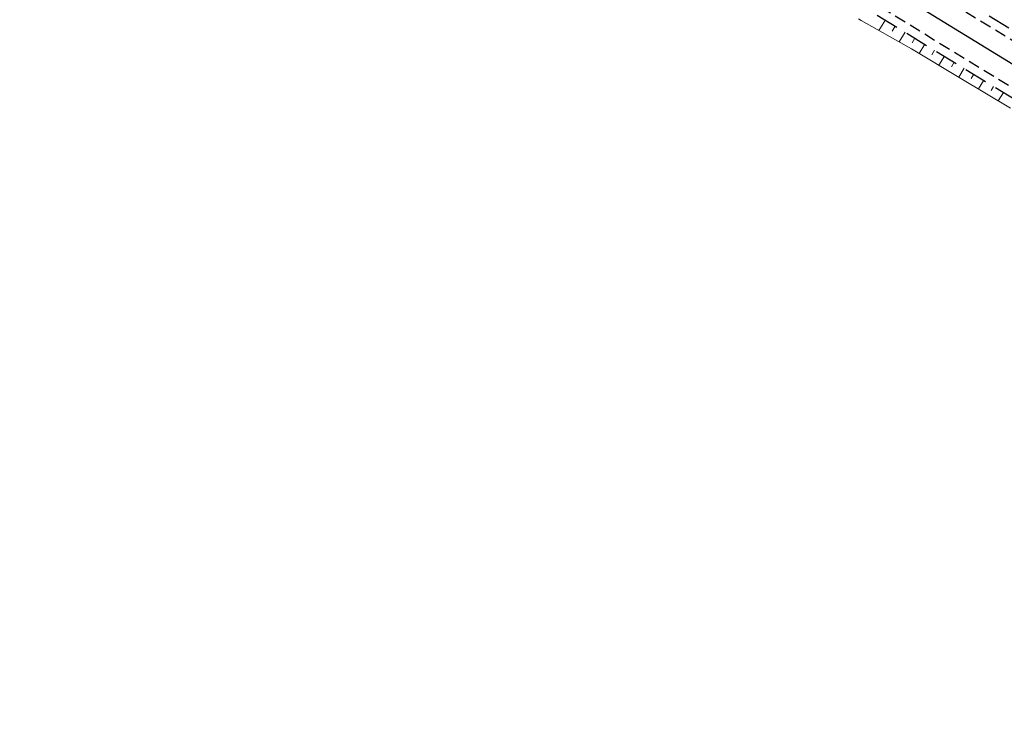
# Model space of a CAD drawing. Units: metres. Extents: x 7581641 to 7588405, y 5644827 to 5663973.
# Drawn here: x 7586880 to 7586965, y 5645593 to 5645655 of the extents above; entities that cross this region are included whole.
import ezdxf

# ---------------------------------------------------------------- set-up
doc = ezdxf.new("R2010")
doc.units = ezdxf.units.M
for name, pattern in [('DASHED', [0.75, 0.5, -0.25]), ('KOU', [1.5, 1, -0.5]), ('Os drogi', [25.4, 12.7, -6.35, 0, -6.35])]:
    doc.linetypes.add(name, pattern=pattern)
for name, color, linetype, lineweight in [('RS krawędź jezdni pobocze', 7, 'KOU', 30), ('RS osie', 7, 'Os drogi', 30), ('RS pobocze', 144, 'DASHED', 30), ('RS skarpy', 7, 'Continuous', 15)]:
    doc.layers.add(name, color=color, linetype=linetype, lineweight=lineweight)

msp = doc.modelspace()

# ---------------------------------------------------------------- linework, layer by layer
at = {"layer": 'RS krawędź jezdni pobocze', "flags": 128}
for points in [[(7585301.955, 5646639.234), (7585308.039, 5646635.93, 0.097543), (7585331.463, 5646628.605), (7585346.668, 5646628.204, -0.111213), (7585370.683, 5646619.973), (7585383.719, 5646612.536), (7585388.437, 5646609.631), (7585388.437, 5646609.631), (7585388.82, 5646609.42), (7585405.425, 5646599.174), (7585410.583, 5646595.839), (7585411.95, 5646593.169), (7585432.944, 5646579.595), (7585435.94, 5646579.444), (7585440.76, 5646576.327, 0.016605), (7585452.245, 5646569.431), (7585489.903, 5646548.488), (7585506.898, 5646538.118), (7585506.899, 5646538.118), (7585620.54, 5646468.763), (7585647.009, 5646452.627), (7585753.56, 5646387.608), (7585775.103, 5646374.484), (7585776.884, 5646371.642), (7585798.235, 5646358.636), (7585801.577, 5646358.356), (7585822.639, 5646345.524), (7585948.037, 5646269.601, -0.008925), (7585952.816, 5646266.59), (7586006.132, 5646231.65, 0.005699), (7586009.239, 5646229.664), (7586066.267, 5646194.122), (7586078.513, 5646185.606, -0.100904), (7586092.29, 5646172.553), (7586100.895, 5646160.272, 0.103728), (7586116.622, 5646145.537), (7586123.725, 5646141.219, 0.10351), (7586144.002, 5646134.05), (7586158.868, 5646132.052, -0.101011), (7586176.811, 5646125.808), (7586190, 5646118.841), (7586261.519, 5646076.333, 0.002156), (7586262.722, 5646075.626), (7586263.223, 5646075.32), (7586293.431, 5646058.359), (7586319.093, 5646044.194), (7586321.808, 5646042.428), (7586382.642, 5646005.52), (7586382.647, 5646005.517), (7586382.647, 5646005.517), (7586435.547, 5645973.592, -0.008422), (7586440.064, 5645970.761), (7586465.389, 5645954.289), (7586467.086, 5645951.396), (7586488.043, 5645937.765), (7586491.375, 5645937.387), (7586494.229, 5645935.531), (7586501.437, 5645930.843, 0.010169), (7586507.024, 5645927.369), (7586655.158, 5645839.377, -0.007433), (7586667.78, 5645831.623), (7586673.341, 5645828.092), (7586674.73, 5645825.433), (7586695.835, 5645812.032), (7586698.867, 5645811.884), (7586730.086, 5645792.062), (7586764.366, 5645771.248), (7586823.248, 5645734.183), (7586880.217, 5645701.592), (7586900.381, 5645689.502), (7586902.289, 5645686.574), (7586923.606, 5645673.513), (7586927.006, 5645673.189), (7587147.053, 5645538.343), (7587149.816, 5645534.911), (7587171.121, 5645521.857), (7587175.121, 5645521.165), (7587230.548, 5645487.204), (7587261.564, 5645468.028), (7587321.849, 5645433.354), (7587416.71, 5645375.384), (7587475.213, 5645336.723), (7587511.748, 5645313.907), (7587524.093, 5645305.473, -0.089268), (7587536.391, 5645293.988), (7587545.905, 5645281.249, 0.096078), (7587560.699, 5645267.803), (7587566.201, 5645264.459, -0.33031), (7587569.794, 5645255.632)], [(7586138.86, 5646140.158, 0.031195), (7586144.667, 5646139.005), (7586159.534, 5646137.008, -0.101011), (7586179.365, 5646130.106), (7586191.788, 5646121.85), (7586263.308, 5646079.342, 0.006158), (7586266.683, 5646077.392), (7586295.123, 5646061.423), (7586320.895, 5646047.197), (7586323.67, 5646045.391), (7586384.454, 5646008.514), (7586384.455, 5646008.514), (7586437.356, 5645976.588, -0.008422), (7586441.973, 5645973.695), (7586496.19, 5645938.431), (7586503.345, 5645933.777, 0.010169), (7586508.811, 5645930.378), (7586656.946, 5645842.386, -0.007433), (7586669.656, 5645834.578), (7586731.933, 5645795.035), (7586766.206, 5645774.225), (7586825.05, 5645737.185), (7586881.986, 5645704.613), (7586902.196, 5645692.495), (7587232.342, 5645490.21), (7587263.358, 5645471.034), (7587323.675, 5645436.341), (7587418.597, 5645378.331), (7587477.106, 5645339.668), (7587513.602, 5645316.876), (7587526.804, 5645309.674, -0.089268), (7587540.397, 5645296.98), (7587549.911, 5645284.241, 0.096078), (7587563.296, 5645272.076), (7587565.715, 5645270.605, 0.414214), (7587576.707, 5645273.286)]]:
    msp.add_lwpolyline(points, format="xyb", dxfattribs=at)
at = {"layer": 'RS osie', "color": 1, "linetype": 'Continuous', "ltscale": 0.5, "flags": 128}
msp.add_lwpolyline([(7587574.673, 5645262.235), (7587561.998, 5645269.939, -0.096078), (7587547.908, 5645282.745), (7587538.625, 5645295.175, 0.09303), (7587525.049, 5645307.664), (7587476.16, 5645338.195), (7587417.659, 5645376.854), (7587322.759, 5645434.849), (7587262.461, 5645469.531), (7587231.445, 5645488.707), (7586901.289, 5645690.999), (7586881.102, 5645703.102), (7586824.149, 5645735.684)], format="xyb", dxfattribs=at)
at = {"layer": 'RS pobocze', "ltscale": 4, "flags": 128}
for points in [[(7586832.266, 5645733.92), (7586882.365, 5645705.26), (7586902.584, 5645693.136), (7587166.41, 5645531.487)], [(7586877.743, 5645702.144), (7586879.838, 5645700.945), (7586899.848, 5645688.948), (7586901.753, 5645686.023), (7586923.364, 5645672.782), (7586926.697, 5645672.479), (7587146.55, 5645537.771), (7587149.313, 5645534.339), (7587170.852, 5645521.142), (7587174.852, 5645520.451), (7587195.961, 5645507.517)]]:
    msp.add_lwpolyline(points, dxfattribs=at)
at = {"layer": 'RS skarpy'}
for p, q in [((7586954.748, 5645655.309, 217.948), (7586954.19, 5645654.398, 217.592)), ((7586955.601, 5645654.786, 217.958), (7586955.331, 5645654.345, 217.786)), ((7586956.453, 5645654.264, 217.969), (7586955.931, 5645653.412, 217.636)), ((7586957.306, 5645653.741, 217.979), (7586957.054, 5645653.33, 217.818)), ((7586958.159, 5645653.219, 217.99), (7586957.664, 5645652.411, 217.674)), ((7586959.011, 5645652.696, 218), (7586958.768, 5645652.298, 217.845)), ((7586959.864, 5645652.174, 218.011), (7586959.383, 5645651.389, 217.704)), ((7586960.717, 5645651.651, 218.021), (7586960.48, 5645651.265, 217.87)), ((7586961.569, 5645651.129, 218.032), (7586961.103, 5645650.367, 217.734)), ((7586962.422, 5645650.606, 218.042), (7586962.191, 5645650.229, 217.895)), ((7586963.275, 5645650.084, 218.053), (7586962.817, 5645649.337, 217.761)), ((7586964.127, 5645649.561, 218.063), (7586963.901, 5645649.191, 217.919)), ((7586964.98, 5645649.039, 218.074), (7586964.531, 5645648.306, 217.787))]:
    msp.add_line(p, q, dxfattribs=at)
msp.add_lwpolyline([(7586965.581, 5645647.675), (7586961.296, 5645650.252), (7586956.998, 5645652.807), (7586952.645, 5645655.274), (7586952.429, 5645655.396)], dxfattribs=at)

doc.saveas('drawing.dxf')
